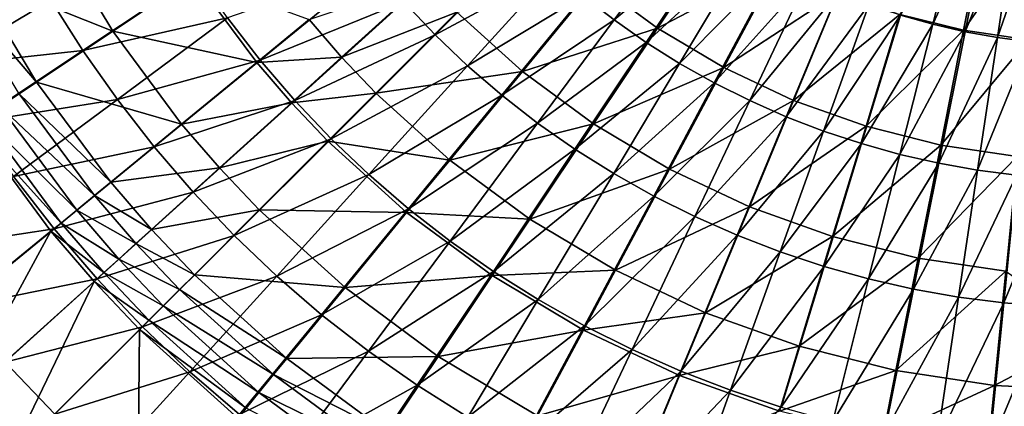
# Model space of a CAD drawing. Extents: x -210 to 210, y -210 to 210.
# Drawn here: x -92 to -8, y -88 to -55 of the extents above; entities that cross this region are included whole.
import ezdxf

# ---------------------------------------------------------------- set-up
doc = ezdxf.new("R2010")
doc.units = 0
doc.layers.get('0').update_dxf_attribs({"linetype": 'CONTINUOUS'})

msp = doc.modelspace()

# ---------------------------------------------------------------- linework, layer by layer
for points in [[(-10.748, -44.13, 31.814), (-16.361, -54.755, 33.501), (-13.618, -55.526, 33.487)], [(-8.545, -44.641, 31.795), (-10.748, -44.13, 31.814), (-13.618, -55.526, 33.487)], [(-8.545, -44.641, 31.795), (-13.618, -55.526, 33.487), (-10.854, -56.162, 33.47)], [(-6.343, -45.04, 31.773), (-8.545, -44.641, 31.795), (-10.854, -56.162, 33.47)], [(-6.343, -45.04, 31.773), (-10.854, -56.162, 33.47), (-8.085, -56.66, 33.45)], [(-4.156, -45.326, 31.752), (-6.343, -45.04, 31.773), (-8.085, -56.66, 33.45)], [(-4.156, -45.326, 31.752), (-8.085, -56.66, 33.45), (-5.324, -57.017, 33.431)], [(-34.006, -45.941, 33.461), (-43.457, -53.107, 35.747), (-40.827, -55.147, 35.755)], [(-31.719, -47.535, 33.474), (-34.006, -45.941, 33.461), (-40.827, -55.147, 35.755)], [(-8.974, -45.959, 21.416), (-10.978, -56.038, 23.113), (-16.41, -54.678, 23.108)], [(-4.431, -46.631, 21.419), (-10.978, -56.038, 23.113), (-8.974, -45.959, 21.416)], [(-4.431, -46.631, 21.419), (-5.438, -56.862, 23.117), (-10.978, -56.038, 23.113)], [(-83.634, -56.11, 36.373), (-95.621, -51.325, 39.894), (-88.722, -47.633, 36.378)], [(-76.74, -51.5, 33.046), (-83.634, -56.11, 36.373), (-88.722, -47.633, 36.378)], [(-31.561, -47.547, 23.097), (-37.11, -55.852, 25.223), (-42.403, -51.945, 25.222)], [(-31.719, -47.535, 33.474), (-40.827, -55.147, 35.755), (-38.079, -57.067, 35.766)], [(-29.339, -49.027, 33.487), (-31.719, -47.535, 33.474), (-38.079, -57.067, 35.766)], [(-26.751, -50.413, 23.1), (-37.11, -55.852, 25.223), (-31.561, -47.547, 23.097)], [(-48.328, -48.693, 35.75), (-58.768, -53.603, 38.688), (-56.09, -56.435, 38.675)], [(-45.964, -50.951, 35.744), (-48.328, -48.693, 35.75), (-56.09, -56.435, 38.675)], [(-29.339, -49.027, 33.487), (-38.079, -57.067, 35.766), (-35.225, -58.859, 35.778)], [(-26.875, -50.409, 33.498), (-29.339, -49.027, 33.487), (-35.225, -58.859, 35.778)], [(-26.751, -50.413, 23.1), (-31.458, -59.221, 25.225), (-37.11, -55.852, 25.223)], [(-26.875, -50.409, 33.498), (-35.225, -58.859, 35.778), (-32.273, -60.518, 35.789)], [(-24.336, -51.677, 33.506), (-26.875, -50.409, 33.498), (-32.273, -60.518, 35.789)], [(-21.684, -52.797, 23.104), (-31.458, -59.221, 25.225), (-26.751, -50.413, 23.1)], [(-76.448, -51.263, 43.15), (-88.921, -53.434, 48.487), (-86.183, -57.757, 48.487)], [(-73.831, -54.985, 43.146), (-76.448, -51.263, 43.15), (-86.183, -57.757, 48.487)], [(-61.325, -50.623, 38.699), (-73.831, -54.985, 43.146), (-71.038, -58.574, 43.139)], [(-58.768, -53.603, 38.688), (-61.325, -50.623, 38.699), (-71.038, -58.574, 43.139)], [(-45.964, -50.951, 35.744), (-56.09, -56.435, 38.675), (-53.329, -59.07, 38.669)], [(-43.457, -53.107, 35.747), (-45.964, -50.951, 35.744), (-53.329, -59.07, 38.669)], [(-90.138, -60.46, 39.889), (-97.197, -52.168, 40.363), (-95.621, -51.325, 39.894)], [(-83.634, -56.11, 36.373), (-90.138, -60.46, 39.889), (-95.621, -51.325, 39.894)], [(-71.339, -58.789, 33.045), (-83.634, -56.11, 36.373), (-76.74, -51.5, 33.046)], [(-66.864, -55.114, 30.949), (-71.339, -58.789, 33.045), (-76.74, -51.5, 33.046)], [(-56.839, -51.76, 27.826), (-64.092, -58.335, 30.95), (-66.864, -55.114, 30.949)], [(-54.242, -54.493, 27.828), (-64.092, -58.335, 30.95), (-56.839, -51.76, 27.826)], [(-42.403, -51.945, 25.222), (-48.65, -59.556, 27.831), (-54.242, -54.493, 27.828)], [(-37.11, -55.852, 25.223), (-48.65, -59.556, 27.831), (-42.403, -51.945, 25.222)], [(-24.336, -51.677, 33.506), (-32.273, -60.518, 35.789), (-29.234, -62.038, 35.796)], [(-21.732, -52.827, 33.51), (-24.336, -51.677, 33.506), (-29.234, -62.038, 35.796)], [(-90.138, -60.46, 39.889), (-91.624, -61.453, 40.358), (-97.197, -52.168, 40.363)], [(-21.684, -52.797, 23.104), (-25.506, -62.023, 25.229), (-31.458, -59.221, 25.225)], [(-21.732, -52.827, 33.51), (-29.234, -62.038, 35.796), (-26.119, -63.415, 35.799)], [(-19.071, -53.854, 33.508), (-21.732, -52.827, 33.51), (-26.119, -63.415, 35.799)], [(-16.41, -54.678, 23.108), (-25.506, -62.023, 25.229), (-21.684, -52.797, 23.104)], [(-88.921, -53.434, 48.487), (-101.186, -54.195, 54.655), (-98.4, -59.109, 54.656)], [(-86.183, -57.757, 48.487), (-88.921, -53.434, 48.487), (-98.4, -59.109, 54.656)], [(-58.768, -53.603, 38.688), (-71.038, -58.574, 43.139), (-68.081, -62.019, 43.129)], [(-56.09, -56.435, 38.675), (-58.768, -53.603, 38.688), (-68.081, -62.019, 43.129)], [(-43.457, -53.107, 35.747), (-53.329, -59.07, 38.669), (-50.411, -61.582, 38.671)], [(-40.827, -55.147, 35.755), (-43.457, -53.107, 35.747), (-50.411, -61.582, 38.671)], [(-54.242, -54.493, 27.828), (-61.165, -61.417, 30.952), (-64.092, -58.335, 30.95)], [(-48.65, -59.556, 27.831), (-61.165, -61.417, 30.952), (-54.242, -54.493, 27.828)], [(-19.071, -53.854, 33.508), (-26.119, -63.415, 35.799), (-22.937, -64.643, 35.798)], [(-16.361, -54.755, 33.501), (-19.071, -53.854, 33.508), (-22.937, -64.643, 35.798)], [(-73.831, -54.985, 43.146), (-86.183, -57.757, 48.487), (-83.237, -61.946, 48.483)], [(-71.038, -58.574, 43.139), (-73.831, -54.985, 43.146), (-83.237, -61.946, 48.483)], [(-64.092, -58.335, 30.95), (-71.339, -58.789, 33.045), (-66.864, -55.114, 30.949)], [(-40.827, -55.147, 35.755), (-50.411, -61.582, 38.671), (-47.354, -63.956, 38.679)], [(-38.079, -57.067, 35.766), (-40.827, -55.147, 35.755), (-47.354, -63.956, 38.679)], [(-16.41, -54.678, 23.108), (-19.309, -64.236, 25.233), (-25.506, -62.023, 25.229)], [(-16.361, -54.755, 33.501), (-22.937, -64.643, 35.798), (-19.698, -65.719, 35.791)], [(-13.618, -55.526, 33.487), (-16.361, -54.755, 33.501), (-19.698, -65.719, 35.791)], [(-10.978, -56.038, 23.113), (-19.309, -64.236, 25.233), (-16.41, -54.678, 23.108)], [(-77.749, -64.052, 36.373), (-90.138, -60.46, 39.889), (-83.634, -56.11, 36.373)], [(-71.339, -58.789, 33.045), (-77.749, -64.052, 36.373), (-83.634, -56.11, 36.373)], [(-37.11, -55.852, 25.223), (-42.581, -64.038, 27.831), (-48.65, -59.556, 27.831)], [(-31.458, -59.221, 25.225), (-42.581, -64.038, 27.831), (-37.11, -55.852, 25.223)], [(-13.618, -55.526, 33.487), (-19.698, -65.719, 35.791), (-16.416, -66.638, 35.779)], [(-10.978, -56.038, 23.113), (-12.926, -65.838, 25.239), (-19.309, -64.236, 25.233)], [(-10.854, -56.162, 33.47), (-13.618, -55.526, 33.487), (-16.416, -66.638, 35.779)], [(-10.854, -56.162, 33.47), (-16.416, -66.638, 35.779), (-13.106, -67.397, 35.763)], [(-8.085, -56.66, 33.45), (-10.854, -56.162, 33.47), (-13.106, -67.397, 35.763)], [(-5.438, -56.862, 23.117), (-12.926, -65.838, 25.239), (-10.978, -56.038, 23.113)], [(-56.09, -56.435, 38.675), (-68.081, -62.019, 43.129), (-64.977, -65.297, 43.118)], [(-53.329, -59.07, 38.669), (-56.09, -56.435, 38.675), (-64.977, -65.297, 43.118)], [(-38.079, -57.067, 35.766), (-47.354, -63.956, 38.679), (-44.165, -66.186, 38.689)], [(-35.225, -58.859, 35.778), (-38.079, -57.067, 35.766), (-44.165, -66.186, 38.689)], [(-8.085, -56.66, 33.45), (-13.106, -67.397, 35.763), (-9.783, -67.991, 35.745)], [(-5.438, -56.862, 23.117), (-6.417, -66.809, 25.245), (-12.926, -65.838, 25.239)], [(-5.324, -57.017, 33.431), (-8.085, -56.66, 33.45), (-9.783, -67.991, 35.745)], [(-5.324, -57.017, 33.431), (-9.783, -67.991, 35.745), (-6.462, -68.417, 35.728)], [(-86.183, -57.757, 48.487), (-98.4, -59.109, 54.656), (-95.373, -63.888, 54.655)], [(-83.237, -61.946, 48.483), (-86.183, -57.757, 48.487), (-95.373, -63.888, 54.655)], [(-71.038, -58.574, 43.139), (-83.237, -61.946, 48.483), (-80.093, -65.986, 48.477)], [(-68.081, -62.019, 43.129), (-71.038, -58.574, 43.139), (-80.093, -65.986, 48.477)], [(-68.382, -62.225, 33.047), (-77.749, -64.052, 36.373), (-71.339, -58.789, 33.045)], [(-64.092, -58.335, 30.95), (-68.382, -62.225, 33.047), (-71.339, -58.789, 33.045)], [(-61.165, -61.417, 30.952), (-68.382, -62.225, 33.047), (-64.092, -58.335, 30.95)], [(-53.329, -59.07, 38.669), (-64.977, -65.297, 43.118), (-61.762, -68.365, 43.113)], [(-50.411, -61.582, 38.671), (-53.329, -59.07, 38.669), (-61.762, -68.365, 43.113)], [(-48.65, -59.556, 27.831), (-54.862, -67.125, 30.955), (-61.165, -61.417, 30.952)], [(-42.581, -64.038, 27.831), (-54.862, -67.125, 30.955), (-48.65, -59.556, 27.831)], [(-35.225, -58.859, 35.778), (-44.165, -66.186, 38.689), (-40.856, -68.267, 38.7)], [(-31.458, -59.221, 25.225), (-36.099, -67.901, 27.832), (-42.581, -64.038, 27.831)], [(-32.273, -60.518, 35.789), (-35.225, -58.859, 35.778), (-40.856, -68.267, 38.7)], [(-25.506, -62.023, 25.229), (-36.099, -67.901, 27.832), (-31.458, -59.221, 25.225)], [(-83.796, -69.018, 39.889), (-91.624, -61.453, 40.358), (-90.138, -60.46, 39.889)], [(-77.749, -64.052, 36.373), (-83.796, -69.018, 39.889), (-90.138, -60.46, 39.889)], [(-32.273, -60.518, 35.789), (-40.856, -68.267, 38.7), (-37.437, -70.19, 38.71)], [(-29.234, -62.038, 35.796), (-32.273, -60.518, 35.789), (-37.437, -70.19, 38.71)], [(-83.237, -61.946, 48.483), (-95.373, -63.888, 54.655), (-92.117, -68.518, 54.652)], [(-85.178, -70.152, 40.359), (-93.269, -62.551, 40.1), (-91.624, -61.453, 40.358)], [(-80.093, -65.986, 48.477), (-83.237, -61.946, 48.483), (-92.117, -68.518, 54.652)], [(-83.796, -69.018, 39.889), (-85.178, -70.152, 40.359), (-91.624, -61.453, 40.358)], [(-68.081, -62.019, 43.129), (-80.093, -65.986, 48.477), (-76.761, -69.864, 48.469)], [(-64.977, -65.297, 43.118), (-68.081, -62.019, 43.129), (-76.761, -69.864, 48.469)], [(-61.165, -61.417, 30.952), (-65.261, -65.513, 33.05), (-68.382, -62.225, 33.047)], [(-54.862, -67.125, 30.955), (-65.261, -65.513, 33.05), (-61.165, -61.417, 30.952)], [(-50.411, -61.582, 38.671), (-61.762, -68.365, 43.113), (-58.373, -71.283, 43.115)], [(-47.354, -63.956, 38.679), (-50.411, -61.582, 38.671), (-58.373, -71.283, 43.115)], [(-29.234, -62.038, 35.796), (-37.437, -70.19, 38.71), (-33.921, -71.952, 38.716)], [(-25.506, -62.023, 25.229), (-29.272, -71.117, 27.834), (-36.099, -67.901, 27.832)], [(-26.119, -63.415, 35.799), (-29.234, -62.038, 35.796), (-33.921, -71.952, 38.716)], [(-19.309, -64.236, 25.233), (-29.272, -71.117, 27.834), (-25.506, -62.023, 25.229)], [(-86.707, -71.406, 40.1), (-94.7, -63.504, 39.088), (-93.269, -62.551, 40.1)], [(-85.178, -70.152, 40.359), (-86.707, -71.406, 40.1), (-93.269, -62.551, 40.1)], [(-68.382, -62.225, 33.047), (-74.527, -67.796, 36.375), (-77.749, -64.052, 36.373)], [(-65.261, -65.513, 33.05), (-74.527, -67.796, 36.375), (-68.382, -62.225, 33.047)], [(-88.038, -72.495, 39.089), (-95.634, -64.124, 37.62), (-94.7, -63.504, 39.088)], [(-86.707, -71.406, 40.1), (-88.038, -72.495, 39.089), (-94.7, -63.504, 39.088)], [(-26.119, -63.415, 35.799), (-33.921, -71.952, 38.716), (-30.316, -73.545, 38.719)], [(-22.937, -64.643, 35.798), (-26.119, -63.415, 35.799), (-30.316, -73.545, 38.719)], [(-101.18, -83.206, 6.178), (-95.634, -64.124, 37.62), (-88.907, -73.204, 37.621)], [(-88.038, -72.495, 39.089), (-88.907, -73.204, 37.621), (-95.634, -64.124, 37.62)], [(-74.527, -67.796, 36.375), (-83.796, -69.018, 39.889), (-77.749, -64.052, 36.373)], [(-47.354, -63.956, 38.679), (-58.373, -71.283, 43.115), (-54.827, -74.04, 43.122)], [(-42.581, -64.038, 27.831), (-48.02, -72.177, 30.954), (-54.862, -67.125, 30.955)], [(-44.165, -66.186, 38.689), (-47.354, -63.956, 38.679), (-54.827, -74.04, 43.122)], [(-36.099, -67.901, 27.832), (-48.02, -72.177, 30.954), (-42.581, -64.038, 27.831)], [(-22.937, -64.643, 35.798), (-30.316, -73.545, 38.719), (-26.636, -74.965, 38.718)], [(-19.309, -64.236, 25.233), (-22.166, -73.656, 27.839), (-29.272, -71.117, 27.834)], [(-19.698, -65.719, 35.791), (-22.937, -64.643, 35.798), (-26.636, -74.965, 38.718)], [(-12.926, -65.838, 25.239), (-22.166, -73.656, 27.839), (-19.309, -64.236, 25.233)], [(-64.977, -65.297, 43.118), (-76.761, -69.864, 48.469), (-73.261, -73.559, 48.459)], [(-65.261, -65.513, 33.05), (-71.127, -71.379, 36.379), (-74.527, -67.796, 36.375)], [(-61.762, -68.365, 43.113), (-64.977, -65.297, 43.118), (-73.261, -73.559, 48.459)], [(-58.537, -71.603, 33.052), (-71.127, -71.379, 36.379), (-65.261, -65.513, 33.05)], [(-54.862, -67.125, 30.955), (-58.537, -71.603, 33.052), (-65.261, -65.513, 33.05)], [(-80.093, -65.986, 48.477), (-92.117, -68.518, 54.652), (-88.641, -72.983, 54.647)], [(-76.761, -69.864, 48.469), (-80.093, -65.986, 48.477), (-88.641, -72.983, 54.647)], [(-44.165, -66.186, 38.689), (-54.827, -74.04, 43.122), (-51.133, -76.627, 43.131)], [(-40.856, -68.267, 38.7), (-44.165, -66.186, 38.689), (-51.133, -76.627, 43.131)], [(-19.698, -65.719, 35.791), (-26.636, -74.965, 38.718), (-22.89, -76.209, 38.712)], [(-16.416, -66.638, 35.779), (-19.698, -65.719, 35.791), (-22.89, -76.209, 38.712)], [(-12.926, -65.838, 25.239), (-14.847, -75.496, 27.846), (-22.166, -73.656, 27.839)], [(-6.417, -66.809, 25.245), (-14.847, -75.496, 27.846), (-12.926, -65.838, 25.239)], [(-48.02, -72.177, 30.954), (-58.537, -71.603, 33.052), (-54.862, -67.125, 30.955)], [(-16.416, -66.638, 35.779), (-22.89, -76.209, 38.712), (-19.093, -77.271, 38.701)], [(-13.106, -67.397, 35.763), (-16.416, -66.638, 35.779), (-19.093, -77.271, 38.701)], [(-6.417, -66.809, 25.245), (-7.381, -76.613, 27.854), (-14.847, -75.496, 27.846)], [(-74.527, -67.796, 36.375), (-80.325, -73.053, 39.892), (-83.796, -69.018, 39.889)], [(-71.127, -71.379, 36.379), (-80.325, -73.053, 39.892), (-74.527, -67.796, 36.375)], [(-36.099, -67.901, 27.832), (-40.714, -76.533, 30.953), (-48.02, -72.177, 30.954)], [(-29.272, -71.117, 27.834), (-40.714, -76.533, 30.953), (-36.099, -67.901, 27.832)], [(-13.106, -67.397, 35.763), (-19.093, -77.271, 38.701), (-15.261, -78.146, 38.686)], [(-9.783, -67.991, 35.745), (-13.106, -67.397, 35.763), (-15.261, -78.146, 38.686)], [(-9.783, -67.991, 35.745), (-15.261, -78.146, 38.686), (-11.408, -78.832, 38.67)], [(-6.462, -68.417, 35.728), (-9.783, -67.991, 35.745), (-11.408, -78.832, 38.67)], [(-88.641, -72.983, 54.647), (-92.117, -68.518, 54.652), (-100.626, -74.817, 61.588)], [(-61.762, -68.365, 43.113), (-73.261, -73.559, 48.459), (-69.623, -77.029, 48.454)], [(-58.373, -71.283, 43.115), (-61.762, -68.365, 43.113), (-69.623, -77.029, 48.454)], [(-40.856, -68.267, 38.7), (-51.133, -76.627, 43.131), (-47.304, -79.037, 43.141)], [(-37.437, -70.19, 38.71), (-40.856, -68.267, 38.7), (-47.304, -79.037, 43.141)], [(-6.462, -68.417, 35.728), (-11.408, -78.832, 38.67), (-7.551, -79.324, 38.654)], [(-3.158, -68.674, 35.714), (-6.462, -68.417, 35.728), (-7.551, -79.324, 38.654)], [(-3.158, -68.674, 35.714), (-7.551, -79.324, 38.654), (-3.705, -79.62, 38.642)], [(-80.325, -73.053, 39.892), (-85.178, -70.152, 40.359), (-83.796, -69.018, 39.889)], [(-76.761, -69.864, 48.469), (-88.641, -72.983, 54.647), (-84.956, -77.27, 54.639)], [(-81.649, -74.253, 40.362), (-86.707, -71.406, 40.1), (-85.178, -70.152, 40.359)], [(-80.325, -73.053, 39.892), (-81.649, -74.253, 40.362), (-85.178, -70.152, 40.359)], [(-73.261, -73.559, 48.459), (-76.761, -69.864, 48.469), (-84.956, -77.27, 54.639)], [(-37.437, -70.19, 38.71), (-47.304, -79.037, 43.141), (-43.351, -81.264, 43.149)], [(-33.921, -71.952, 38.716), (-37.437, -70.19, 38.71), (-43.351, -81.264, 43.149)], [(-83.116, -75.58, 40.103), (-88.038, -72.495, 39.089), (-86.707, -71.406, 40.1)], [(-81.649, -74.253, 40.362), (-83.116, -75.58, 40.103), (-86.707, -71.406, 40.1)], [(-71.127, -71.379, 36.379), (-76.661, -76.913, 39.897), (-80.325, -73.053, 39.892)], [(-63.801, -78.015, 36.382), (-76.661, -76.913, 39.897), (-71.127, -71.379, 36.379)], [(-58.537, -71.603, 33.052), (-63.801, -78.015, 36.382), (-71.127, -71.379, 36.379)], [(-58.373, -71.283, 43.115), (-69.623, -77.029, 48.454), (-65.795, -80.327, 48.456)], [(-54.827, -74.04, 43.122), (-58.373, -71.283, 43.115), (-65.795, -80.327, 48.456)], [(-29.272, -71.117, 27.834), (-33.018, -80.159, 30.955), (-40.714, -76.533, 30.953)], [(-22.166, -73.656, 27.839), (-33.018, -80.159, 30.955), (-29.272, -71.117, 27.834)], [(-51.238, -76.992, 33.051), (-63.801, -78.015, 36.382), (-58.537, -71.603, 33.052)], [(-48.02, -72.177, 30.954), (-51.238, -76.992, 33.051), (-58.537, -71.603, 33.052)], [(-40.714, -76.533, 30.953), (-51.238, -76.992, 33.051), (-48.02, -72.177, 30.954)], [(-33.921, -71.952, 38.716), (-43.351, -81.264, 43.149), (-39.287, -83.301, 43.155)], [(-30.316, -73.545, 38.719), (-33.921, -71.952, 38.716), (-39.287, -83.301, 43.155)], [(-88.641, -72.983, 54.647), (-100.626, -74.817, 61.588), (-96.832, -79.69, 61.583)], [(-84.956, -77.27, 54.639), (-88.641, -72.983, 54.647), (-96.832, -79.69, 61.583)], [(-84.391, -76.734, 39.092), (-88.907, -73.204, 37.621), (-88.038, -72.495, 39.089)], [(-83.116, -75.58, 40.103), (-84.391, -76.734, 39.092), (-88.038, -72.495, 39.089)], [(-76.661, -76.913, 39.897), (-81.649, -74.253, 40.362), (-80.325, -73.053, 39.892)], [(-96.99, -88.084, 6.178), (-101.18, -83.206, 6.178), (-88.907, -73.204, 37.621)], [(-96.99, -88.084, 6.178), (-88.907, -73.204, 37.621), (-85.224, -77.485, 37.624)], [(-84.391, -76.734, 39.092), (-85.224, -77.485, 37.624), (-88.907, -73.204, 37.621)], [(-73.261, -73.559, 48.459), (-84.956, -77.27, 54.639), (-81.08, -81.358, 54.631)], [(-69.623, -77.029, 48.454), (-73.261, -73.559, 48.459), (-81.08, -81.358, 54.631)], [(-30.316, -73.545, 38.719), (-39.287, -83.301, 43.155), (-35.123, -85.143, 43.158)], [(-26.636, -74.965, 38.718), (-30.316, -73.545, 38.719), (-35.123, -85.143, 43.158)], [(-22.166, -73.656, 27.839), (-25.008, -83.023, 30.961), (-33.018, -80.159, 30.955)], [(-14.847, -75.496, 27.846), (-25.008, -83.023, 30.961), (-22.166, -73.656, 27.839)], [(-77.925, -78.177, 40.366), (-83.116, -75.58, 40.103), (-81.649, -74.253, 40.362)], [(-76.661, -76.913, 39.897), (-77.925, -78.177, 40.366), (-81.649, -74.253, 40.362)], [(-54.827, -74.04, 43.122), (-65.795, -80.327, 48.456), (-61.793, -83.439, 48.462)], [(-51.133, -76.627, 43.131), (-54.827, -74.04, 43.122), (-61.793, -83.439, 48.462)], [(-79.325, -79.575, 40.108), (-84.391, -76.734, 39.092), (-83.116, -75.58, 40.103)], [(-77.925, -78.177, 40.366), (-79.325, -79.575, 40.108), (-83.116, -75.58, 40.103)], [(-26.636, -74.965, 38.718), (-35.123, -85.143, 43.158), (-30.872, -86.783, 43.156)], [(-22.89, -76.209, 38.712), (-26.636, -74.965, 38.718), (-30.872, -86.783, 43.156)], [(-14.847, -75.496, 27.846), (-16.758, -85.1, 30.969), (-25.008, -83.023, 30.961)], [(-7.381, -76.613, 27.854), (-16.758, -85.1, 30.969), (-14.847, -75.496, 27.846)], [(-22.89, -76.209, 38.712), (-30.872, -86.783, 43.156), (-26.545, -88.219, 43.151)], [(-19.093, -77.271, 38.701), (-22.89, -76.209, 38.712), (-26.545, -88.219, 43.151)], [(-84.956, -77.27, 54.639), (-96.832, -79.69, 61.583), (-92.808, -84.369, 61.576)], [(-81.08, -81.358, 54.631), (-84.956, -77.27, 54.639), (-92.808, -84.369, 61.576)], [(-80.543, -80.79, 39.096), (-85.224, -77.485, 37.624), (-84.391, -76.734, 39.092)], [(-79.325, -79.575, 40.108), (-80.543, -80.79, 39.096), (-84.391, -76.734, 39.092)], [(-69.623, -77.029, 48.454), (-81.08, -81.358, 54.631), (-77.044, -85.207, 54.627)], [(-68.767, -84.066, 39.9), (-77.925, -78.177, 40.366), (-76.661, -76.913, 39.897)], [(-65.795, -80.327, 48.456), (-69.623, -77.029, 48.454), (-77.044, -85.207, 54.627)], [(-63.801, -78.015, 36.382), (-68.767, -84.066, 39.9), (-76.661, -76.913, 39.897)], [(-51.238, -76.992, 33.051), (-55.847, -83.889, 36.379), (-63.801, -78.015, 36.382)], [(-51.133, -76.627, 43.131), (-61.793, -83.439, 48.462), (-57.629, -86.358, 48.47)], [(-47.304, -79.037, 43.141), (-51.133, -76.627, 43.131), (-57.629, -86.358, 48.47)], [(-43.444, -81.64, 33.049), (-55.847, -83.889, 36.379), (-51.238, -76.992, 33.051)], [(-40.714, -76.533, 30.953), (-43.444, -81.64, 33.049), (-51.238, -76.992, 33.051)], [(-33.018, -80.159, 30.955), (-43.444, -81.64, 33.049), (-40.714, -76.533, 30.953)], [(-19.093, -77.271, 38.701), (-26.545, -88.219, 43.151), (-22.158, -89.444, 43.141)], [(-15.261, -78.146, 38.686), (-19.093, -77.271, 38.701), (-22.158, -89.444, 43.141)], [(-7.381, -76.613, 27.854), (-8.341, -86.362, 30.978), (-16.758, -85.1, 30.969)], [(-8.341, -86.362, 30.978), (-7.381, -76.613, 27.854), (0.114, -81.906, 29.359)], [(-85.224, -77.485, 37.624), (-92.565, -92.753, 6.178), (-96.99, -88.084, 6.178)], [(-85.224, -77.485, 37.624), (-81.337, -81.582, 37.628), (-92.565, -92.753, 6.178)], [(-80.543, -80.79, 39.096), (-81.337, -81.582, 37.628), (-85.224, -77.485, 37.624)], [(-69.901, -85.447, 40.369), (-79.325, -79.575, 40.108), (-77.925, -78.177, 40.366)], [(-68.767, -84.066, 39.9), (-69.901, -85.447, 40.369), (-77.925, -78.177, 40.366)], [(-55.847, -83.889, 36.379), (-68.767, -84.066, 39.9), (-63.801, -78.015, 36.382)], [(-15.261, -78.146, 38.686), (-22.158, -89.444, 43.141), (-17.727, -90.454, 43.128)], [(-11.408, -78.832, 38.67), (-15.261, -78.146, 38.686), (-17.727, -90.454, 43.128)], [(-11.408, -78.832, 38.67), (-17.727, -90.454, 43.128), (-13.268, -91.244, 43.114)], [(-7.551, -79.324, 38.654), (-11.408, -78.832, 38.67), (-13.268, -91.244, 43.114)], [(-71.158, -86.976, 40.111), (-80.543, -80.79, 39.096), (-79.325, -79.575, 40.108)], [(-69.901, -85.447, 40.369), (-71.158, -86.976, 40.111), (-79.325, -79.575, 40.108)], [(-47.304, -79.037, 43.141), (-57.629, -86.358, 48.47), (-53.315, -89.077, 48.478)], [(-43.351, -81.264, 43.149), (-47.304, -79.037, 43.141), (-53.315, -89.077, 48.478)], [(-7.551, -79.324, 38.654), (-13.268, -91.244, 43.114), (-8.797, -91.811, 43.1)], [(-3.705, -79.62, 38.642), (-7.551, -79.324, 38.654), (-8.797, -91.811, 43.1)], [(-3.705, -79.62, 38.642), (-8.797, -91.811, 43.1), (-4.331, -92.153, 43.089)], [(-65.795, -80.327, 48.456), (-77.044, -85.207, 54.627), (-72.801, -88.863, 54.628)], [(-61.793, -83.439, 48.462), (-65.795, -80.327, 48.456), (-72.801, -88.863, 54.628)], [(-33.018, -80.159, 30.955), (-35.235, -85.508, 33.05), (-43.444, -81.64, 33.049)], [(-25.008, -83.023, 30.961), (-35.235, -85.508, 33.05), (-33.018, -80.159, 30.955)], [(-81.08, -81.358, 54.631), (-92.808, -84.369, 61.576), (-88.573, -88.833, 61.569)], [(-77.044, -85.207, 54.627), (-81.08, -81.358, 54.631), (-88.573, -88.833, 61.569)], [(-72.25, -88.304, 39.099), (-81.337, -81.582, 37.628), (-80.543, -80.79, 39.096)], [(-71.158, -86.976, 40.111), (-72.25, -88.304, 39.099), (-80.543, -80.79, 39.096)], [(-43.351, -81.264, 43.149), (-53.315, -89.077, 48.478), (-48.864, -91.587, 48.486)], [(-39.287, -83.301, 43.155), (-43.351, -81.264, 43.149), (-48.864, -91.587, 48.486)], [(-81.337, -81.582, 37.628), (-81.506, -99.532, 10.965), (-92.565, -92.753, 6.178)], [(-81.337, -81.582, 37.628), (-72.963, -89.17, 37.631), (-81.506, -99.532, 10.965)], [(-72.25, -88.304, 39.099), (-72.963, -89.17, 37.631), (-81.337, -81.582, 37.628)], [(-43.444, -81.64, 33.049), (-47.354, -88.954, 36.376), (-55.847, -83.889, 36.379)], [(-35.235, -85.508, 33.05), (-47.354, -88.954, 36.376), (-43.444, -81.64, 33.049)], [(-8.341, -86.362, 30.978), (0.114, -81.906, 29.359), (0.114, -86.785, 30.982)], [(-25.008, -83.023, 30.961), (-26.69, -88.565, 33.056), (-35.235, -85.508, 33.05)], [(-16.758, -85.1, 30.969), (-26.69, -88.565, 33.056), (-25.008, -83.023, 30.961)], [(-61.793, -83.439, 48.462), (-72.801, -88.863, 54.628), (-68.37, -92.312, 54.634)], [(-60.196, -90.395, 39.896), (-69.901, -85.447, 40.369), (-68.767, -84.066, 39.9)], [(-55.847, -83.889, 36.379), (-60.196, -90.395, 39.896), (-68.767, -84.066, 39.9)], [(-57.629, -86.358, 48.47), (-61.793, -83.439, 48.462), (-68.37, -92.312, 54.634)], [(-47.354, -88.954, 36.376), (-60.196, -90.395, 39.896), (-55.847, -83.889, 36.379)], [(-39.287, -83.301, 43.155), (-48.864, -91.587, 48.486), (-44.29, -93.881, 48.491)], [(-35.123, -85.143, 43.158), (-39.287, -83.301, 43.155), (-44.29, -93.881, 48.491)], [(-88.573, -88.833, 61.569), (-92.808, -84.369, 61.576), (-100.517, -91.341, 69.313)], [(-77.044, -85.207, 54.627), (-88.573, -88.833, 61.569), (-84.154, -93.046, 61.565)], [(-72.801, -88.863, 54.628), (-77.044, -85.207, 54.627), (-84.154, -93.046, 61.565)], [(-61.19, -91.881, 40.365), (-71.158, -86.976, 40.111), (-69.901, -85.447, 40.369)], [(-60.196, -90.395, 39.896), (-61.19, -91.881, 40.365), (-69.901, -85.447, 40.369)], [(-35.235, -85.508, 33.05), (-38.409, -93.17, 36.377), (-47.354, -88.954, 36.376)], [(-35.123, -85.143, 43.158), (-44.29, -93.881, 48.491), (-39.604, -95.954, 48.493)], [(-30.872, -86.783, 43.156), (-35.123, -85.143, 43.158), (-39.604, -95.954, 48.493)], [(-26.69, -88.565, 33.056), (-38.409, -93.17, 36.377), (-35.235, -85.508, 33.05)], [(-16.758, -85.1, 30.969), (-17.888, -90.781, 33.065), (-26.69, -88.565, 33.056)], [(-8.341, -86.362, 30.978), (-17.888, -90.781, 33.065), (-16.758, -85.1, 30.969)], [(-57.629, -86.358, 48.47), (-68.37, -92.312, 54.634), (-63.762, -95.545, 54.641)], [(-53.315, -89.077, 48.478), (-57.629, -86.358, 48.47), (-63.762, -95.545, 54.641)], [(-8.341, -86.362, 30.978), (-8.909, -92.129, 33.075), (-17.888, -90.781, 33.065)], [(-8.909, -92.129, 33.075), (-8.341, -86.362, 30.978), (0.114, -86.785, 30.982)], [(-62.29, -93.525, 40.106), (-72.25, -88.304, 39.099), (-71.158, -86.976, 40.111)], [(-61.19, -91.881, 40.365), (-62.29, -93.525, 40.106), (-71.158, -86.976, 40.111)], [(-30.872, -86.783, 43.156), (-39.604, -95.954, 48.493), (-34.821, -97.8, 48.492)], [(-26.545, -88.219, 43.151), (-30.872, -86.783, 43.156), (-34.821, -97.8, 48.492)], [(0.114, -92.582, 33.08), (-8.909, -92.129, 33.075), (0.114, -86.785, 30.982)]]:
    msp.add_3dface(points)

doc.saveas('drawing.dxf')
